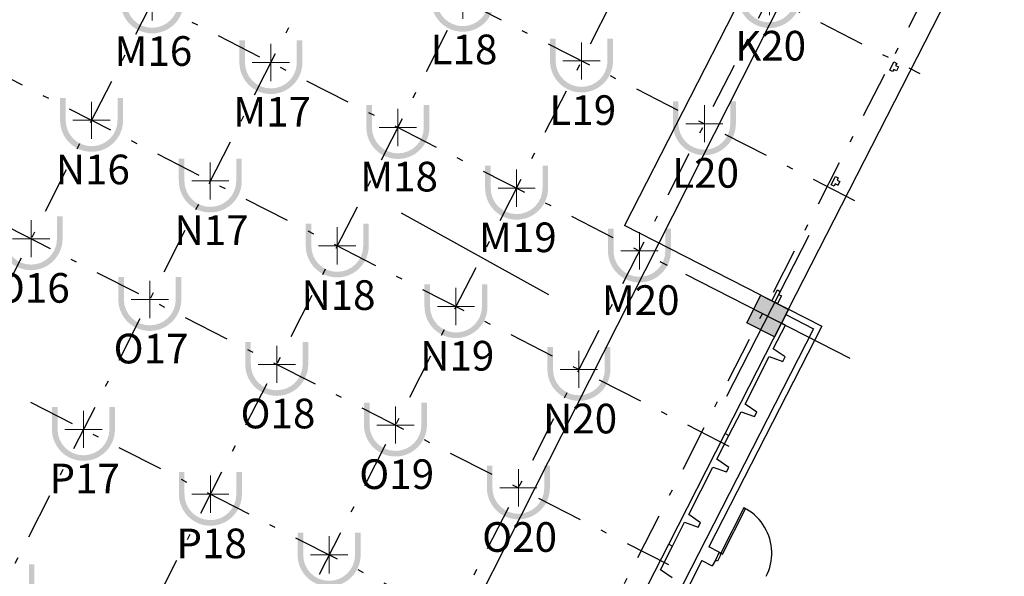
# Model space of a CAD drawing. Units: metres. Extents: x 30886 to 31086, y 292474 to 292597.
# Drawn here: x 31009 to 31025, y 292506 to 292515 of the extents above; entities that cross this region are included whole.
import ezdxf
from ezdxf.enums import TextEntityAlignment as Align
from ezdxf.lldxf.tags import DXFTag

# ---------------------------------------------------------------- set-up
doc = ezdxf.new("R2010")
doc.units = ezdxf.units.M
doc.linetypes.add('ACAD_ISO05W100', pattern=[33, 24, -3, 0, -3, 0, -3])
doc.linetypes.add('DASHDOT2', pattern=[0.5, 0.25, -0.125, 0, -0.125])
for name, color, linetype, lineweight in [('Coluna', 5, 'Continuous', 30), ('PONTO AÉREO EIXO', 253, 'DASHDOT2', 30), ('PONTOS AEREOS', 1, 'ACAD_ISO05W100', 5)]:
    doc.layers.add(name, color=color, linetype=linetype, lineweight=lineweight)
doc.layers.add('EIXO', color=1, linetype='Continuous')
doc.layers.add('PLANTA', color=8, linetype='Continuous')
doc.styles.add('PADRAO_ARIAL', font='arial.ttf')
tags = doc.linetypes.add('DASHDOTX2', pattern=[2, 1, -0.5, 0, -0.5]).pattern_tags.tags
tags[10:11] = [DXFTag(74, 4), DXFTag(75, 0), DXFTag(340, '0'), DXFTag(46, 1.0), DXFTag(50, 0.0), DXFTag(44, 0.0), DXFTag(45, 0.0)]
tags[8:9] = [DXFTag(74, 4), DXFTag(75, 0), DXFTag(340, '0'), DXFTag(46, 1.0), DXFTag(50, 0.0), DXFTag(44, 0.0), DXFTag(45, 0.0)]
tags[6:7] = [DXFTag(74, 4), DXFTag(75, 0), DXFTag(340, '0'), DXFTag(46, 1.0), DXFTag(50, 0.0), DXFTag(44, 0.0), DXFTag(45, 0.0)]
tags[4:5] = [DXFTag(74, 4), DXFTag(75, 0), DXFTag(340, '0'), DXFTag(46, 1.0), DXFTag(50, 0.0), DXFTag(44, 0.0), DXFTag(45, 0.0)]

# ---------------------------------------------------------------- blocks, each defined once
blk = doc.blocks.new('PLANTA')
at = {"layer": 'PLANTA'}
for p, q in [((53992, -483), (29599, -48660)), ((45224, -16496), (41357, -24065)), ((44001, -25417), (47916, -17756)), ((45633, -21562), (45701, -21429)), ((45701, -21429), (45746, -21452)), ((45677, -21585), (45633, -21562)), ((45696, -21550), (45677, -21585)), ((45740, -21572), (45696, -21550)), ((45746, -21452), (45727, -21487)), ((45727, -21487), (45772, -21510)), ((45772, -21510), (45740, -21572)), ((44690, -23408), (44758, -23274)), ((44758, -23274), (44802, -23297)), ((44802, -23297), (44784, -23333)), ((44784, -23333), (44829, -23355)), ((44734, -23431), (44690, -23408)), ((44752, -23395), (44734, -23431)), ((44797, -23418), (44752, -23395)), ((44797, -23418), (44796, -23419)), ((44829, -23355), (44797, -23418)), ((37755, -23863), (40129, -25180)), ((43556, -25190), (41357, -24065)), ((43733, -25280), (43821, -25106)), ((43821, -25106), (43866, -25129)), ((43885, -25201), (43822, -25325)), ((43866, -25129), (43841, -25178)), ((43841, -25178), (43885, -25201)), ((43822, -25325), (43733, -25280)), ((43888, -25640), (43958, -25502)), ((43957, -25501), (43958, -25502)), ((43958, -25502), (44001, -25417)), ((43958, -25502), (44401, -25732)), ((44001, -25417), (44535, -25690)), ((44535, -25690), (42716, -29250)), ((42978, -27421), (43888, -25640)), ((43755, -26054), (43950, -25672)), ((43950, -25672), (43888, -25640)), ((44401, -25732), (32048, -49911)), ((43300, -26945), (43690, -26180)), ((43690, -26180), (43909, -26257)), ((43945, -26186), (43755, -26054)), ((43909, -26257), (43945, -26186)), ((43490, -27077), (43300, -26945)), ((43040, -27453), (43235, -27071)), ((43235, -27071), (43454, -27148)), ((43454, -27148), (43490, -27077)), ((42068, -29202), (42978, -27421)), ((42845, -27835), (43040, -27453)), ((42978, -27421), (43040, -27453)), ((43035, -27967), (42845, -27835)), ((42390, -28726), (42780, -27961)), ((42780, -27961), (42999, -28038)), ((42999, -28038), (43035, -27967)), ((42581, -28858), (42390, -28726)), ((43282, -28618), (42910, -29349)), ((42937, -29363), (43308, -28632)), ((43327, -28643), (43281, -28618)), ((43308, -28632), (43282, -28618)), ((43370, -28670), (43327, -28643)), ((43412, -28701), (43370, -28670)), ((43452, -28734), (43412, -28701)), ((43489, -28769), (43452, -28734)), ((42130, -29234), (42325, -28852)), ((42325, -28852), (42544, -28929)), ((42544, -28929), (42581, -28858)), ((43525, -28806), (43489, -28769)), ((43557, -28846), (43525, -28806)), ((43588, -28888), (43557, -28846)), ((43615, -28931), (43588, -28888)), ((43640, -28977), (43615, -28931)), ((43662, -29023), (43640, -28977)), ((43681, -29071), (43662, -29023)), ((41158, -30983), (42068, -29202)), ((42068, -29202), (42130, -29234)), ((43697, -29120), (43681, -29071)), ((43710, -29170), (43697, -29120)), ((43720, -29221), (43710, -29170)), ((41935, -29616), (42130, -29234)), ((42883, -29336), (42716, -29250)), ((42883, -29336), (42820, -29460)), ((42883, -29336), (42910, -29349)), ((42910, -29349), (42896, -29376)), ((42896, -29376), (42905, -29381)), ((42910, -29349), (42937, -29363)), ((43726, -29272), (43720, -29221)), ((43729, -29324), (43726, -29272)), ((43726, -29427), (43729, -29375)), ((43729, -29375), (43729, -29324)), ((42604, -29470), (41693, -31254)), ((42604, -29470), (42771, -29555)), ((42820, -29460), (42771, -29555)), ((42855, -29479), (42820, -29460)), ((42905, -29381), (42855, -29479)), ((43697, -29578), (43710, -29528)), ((43710, -29528), (43720, -29478)), ((43720, -29478), (43726, -29427)), ((42126, -29748), (41935, -29616)), ((43640, -29722), (43662, -29675)), ((43662, -29675), (43681, -29627)), ((43681, -29627), (43697, -29578))]:
    blk.add_line(p, q, dxfattribs=at)
blk.add_lwpolyline([(43774, -25863), (43329, -25635), (43556, -25190), (44001, -25417)], close=True, dxfattribs=at)
blk = doc.blocks.new('*U182')
at = {"layer": 'PONTOS AEREOS', "true_color": 0xf8991e, "transparency": 33554687}
h = blk.add_hatch(color=30, dxfattribs=at)
h.dxf.hatch_style = 1
edge = h.paths.add_edge_path()
edge.add_line((-0.508, 0.36), (-0.418, 0.36))
edge.add_line((-0.418, 0.36), (-0.418, 0))
edge.add_arc((0, 0), 0.418, 180, 360)
edge.add_line((0.418, 0), (0.418, 0.36))
edge.add_line((0.418, 0.36), (0.508, 0.36))
edge.add_line((0.508, 0.36), (0.508, 0))
edge.add_arc((0, 0), 0.508, -180, 0, ccw=False)
edge.add_line((-0.508, 0), (-0.508, 0.36))
at = {"layer": 'PONTOS AEREOS'}
for p, q in [((0, 0), (0, 0.3)), ((-0.3, 0), (0, 0)), ((0, 0), (0.3, 0)), ((0, -0.3), (0, 0))]:
    blk.add_line(p, q, dxfattribs=at)
at = {"style": 'PADRAO_ARIAL'}
blk.add_attdef('EIXO', text='', height=0.478, dxfattribs=at).set_placement((0.02, -1.032), align=Align.CENTER)
blk = doc.blocks.new('Pontos Aéreos Amarelo')
at = {"layer": 'PONTO AÉREO EIXO', "ltscale": 3}
for p, q in [((111.55, -41.667), (86.749, -90.197)), ((113.465, -42.646), (88.664, -91.176)), ((115.512, -43.692), (90.711, -92.222)), ((117.428, -44.671), (92.626, -93.201)), ((119.409, -45.683), (94.608, -94.213)), ((69.868, -48.501), (110.434, -69.232)), ((120.378, -48.677), (97.579, -93.289)), ((68.821, -50.552), (107.406, -70.271)), ((67.844, -52.461), (108.41, -73.193)), ((66.868, -54.371), (107.434, -75.103)), ((87.084, -54.712), (111.483, -67.181)), ((65.797, -56.466), (106.364, -77.197))]:
    blk.add_line(p, q, dxfattribs=at)
for p, values in [((109.056, -65.941), {'EIXO': 'K20'}), ((99.102, -66.027), {'EIXO': 'M16'}), ((104.111, -66.001), {'EIXO': 'L18'}), ((101.017, -67.005), {'EIXO': 'M17'}), ((106.027, -66.98), {'EIXO': 'L19'}), ((98.125, -67.937), {'EIXO': 'N16'}), ((108.008, -67.992), {'EIXO': 'L20'}), ((103.065, -68.052), {'EIXO': 'M18'}), ((100.04, -68.915), {'EIXO': 'N17'}), ((104.98, -69.031), {'EIXO': 'M19'}), ((97.149, -69.846), {'EIXO': 'O16'}), ((102.087, -69.962), {'EIXO': 'N18'}), ((106.961, -70.043), {'EIXO': 'M20'}), ((99.064, -70.825), {'EIXO': 'O17'}), ((104.002, -70.94), {'EIXO': 'N19'}), ((101.111, -71.872), {'EIXO': 'O18'}), ((105.984, -71.953), {'EIXO': 'N20'}), ((97.994, -72.92), {'EIXO': 'P17'}), ((103.026, -72.85), {'EIXO': 'O19'}), ((105.008, -73.863), {'EIXO': 'O20'}), ((100.041, -73.966), {'EIXO': 'P18'}), ((101.956, -74.945), {'EIXO': 'P19'}), ((96.696, -75.459), {'EIXO': 'Q17'})]:
    blk.add_blockref('*U182', p).add_auto_attribs(values)
blk = doc.blocks.new('COLUNA1')
at = {"layer": 'Coluna', "true_color": 0x939598}
blk.add_hatch(color=252, dxfattribs=at).paths.add_polyline_path([(-0.5, 0.5), (0.5, 0.5), (0.5, -0.5), (-0.5, -0.5)])
at = {"layer": 'Coluna'}
blk.add_lwpolyline([(-0.5, 0.5), (0.5, 0.5), (0.5, -0.5), (-0.5, -0.5)], close=True, dxfattribs=at)
at = {"layer": 'EIXO', "linetype": 'DASHDOTX2'}
for p, q in [((0, 2.915), (0, -2.915)), ((-2.977, 0), (2.977, 0))]:
    blk.add_line(p, q, dxfattribs=at)
blk = doc.blocks.new('pilares concreto')
at = {"layer": 'Coluna', "lineweight": 50, "xscale": 0.4999999999999961, "yscale": 0.4999999999999961, "zscale": 0.4999999999999961, "rotation": 332.9260951826953}
blk.add_blockref('COLUNA1', (118.28, -70.844), dxfattribs=at)

msp = doc.modelspace()

# ---------------------------------------------------------------- block references
at = {"layer": 'Coluna'}
msp.add_blockref('pilares concreto', (30902.962, 292580.934), dxfattribs=at)
at = {"layer": 'PLANTA', "xscale": 0.000999999999999482, "yscale": 0.000999999999999482, "zscale": 0.000999999999999482}
msp.add_blockref('PLANTA', (30977.577, 292535.617), dxfattribs=at)
at = {"layer": 'PONTOS AEREOS'}
msp.add_blockref('Pontos Aéreos Amarelo', (30912.212, 292581.184), dxfattribs=at)

doc.saveas('drawing.dxf')
